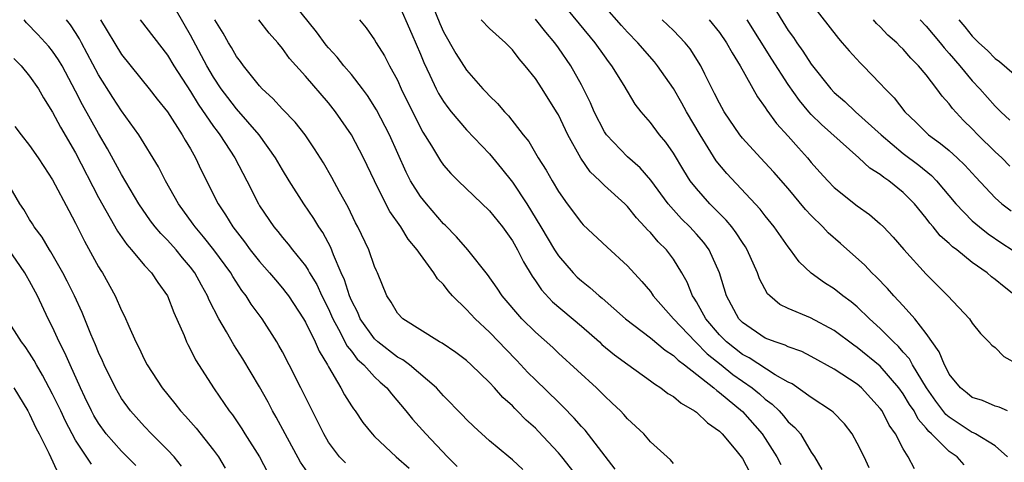
# Model space of a CAD drawing. Units: inches. Extents: x 2634000 to 2635680, y 1491000 to 1494000.
# Drawn here: x 2635154 to 2635240, y 1491229 to 1491267 of the extents above; entities that cross this region are included whole.
import ezdxf

# ---------------------------------------------------------------- set-up
doc = ezdxf.new("R2010")
doc.units = ezdxf.units.IN
doc.header["$MEASUREMENT"] = 0
doc.layers.add('LD26341491_2ft', color=220, linetype='Continuous')

msp = doc.modelspace()

# ---------------------------------------------------------------- linework, layer by layer
at = {"layer": 'LD26341491_2ft'}
for points, elevation in [([(2635211, 1491228.421), (2635210.738, 1491228.737), (2635210.473, 1491229), (2635209, 1491230.308), (2635208.437, 1491231), (2635207, 1491232.312), (2635206.694, 1491232.694), (2635206.394, 1491233), (2635205.684, 1491233.684), (2635205, 1491234.306), (2635204.311, 1491235), (2635201, 1491238.025), (2635200.504, 1491238.504), (2635199, 1491239.837), (2635197.832, 1491241), (2635196.11, 1491243), (2635195.669, 1491243.669), (2635194.843, 1491244.843), (2635193.107, 1491247), (2635192.126, 1491248.126), (2635191.138, 1491249.138), (2635191, 1491249.262), (2635189.514, 1491251), (2635189, 1491251.641), (2635188.141, 1491253), (2635187.75, 1491253.75), (2635186.294, 1491257), (2635185.18, 1491259.18), (2635184.404, 1491260.404), (2635183.972, 1491261), (2635183, 1491262.241), (2635182.343, 1491263), (2635181.748, 1491263.748), (2635181, 1491264.545), (2635180.789, 1491264.789), (2635179.952, 1491265.952), (2635177.287, 1491269.287)], 8982), ([(2635189.526, 1491269.526), (2635190.679, 1491266.679), (2635191, 1491265.951), (2635192.076, 1491264.076), (2635193, 1491262.62), (2635194.426, 1491261), (2635194.712, 1491260.712), (2635195, 1491260.378), (2635195.705, 1491259.705), (2635196.296, 1491259), (2635196.658, 1491258.657), (2635197.925, 1491257), (2635198.413, 1491256.414), (2635199.248, 1491255), (2635199.935, 1491253.935), (2635200.449, 1491253), (2635201, 1491252.07), (2635201.753, 1491251), (2635203, 1491249.342), (2635203.168, 1491249.168), (2635205.23, 1491247.23), (2635207, 1491245.607), (2635208.261, 1491244.261), (2635209, 1491243.368), (2635209.158, 1491243.157), (2635209.251, 1491243), (2635211.005, 1491241), (2635212.923, 1491239), (2635213.955, 1491237.955), (2635215.166, 1491237), (2635216.176, 1491236.175), (2635217.86, 1491235), (2635218.49, 1491234.49), (2635219, 1491234.021), (2635219.592, 1491233.592), (2635220.194, 1491233), (2635220.587, 1491232.587), (2635221, 1491232.063), (2635221.563, 1491231.563), (2635222.051, 1491231), (2635223, 1491229.424), (2635223.279, 1491229), (2635223.924, 1491227.924)], 8988), ([(2635187, 1491268.595), (2635188.252, 1491265.748), (2635189, 1491264.004), (2635189.289, 1491263.289), (2635189.829, 1491262.171), (2635190.368, 1491261), (2635190.582, 1491260.582), (2635191, 1491259.891), (2635191.37, 1491259.37), (2635191.662, 1491259), (2635193, 1491257.441), (2635195, 1491255.352), (2635196.062, 1491254.062), (2635197, 1491252.881), (2635198.263, 1491251), (2635199.485, 1491249), (2635200.658, 1491247), (2635201, 1491246.465), (2635202.275, 1491245), (2635202.639, 1491244.639), (2635203, 1491244.301), (2635203.74, 1491243.74), (2635204.533, 1491243), (2635204.798, 1491242.798), (2635206.839, 1491241), (2635209, 1491239.353), (2635210.275, 1491238.275), (2635211, 1491237.82), (2635211.404, 1491237.404), (2635211.976, 1491237), (2635214.521, 1491235), (2635214.767, 1491234.767), (2635215, 1491234.616), (2635217, 1491232.95), (2635218.729, 1491231), (2635219, 1491230.595), (2635219.993, 1491229), (2635220.343, 1491228.343)], 8986), ([(2635236.307, 1491228.307), (2635235.691, 1491229), (2635235, 1491229.472), (2635233.466, 1491231), (2635233.217, 1491231.217), (2635233, 1491231.503), (2635232.297, 1491232.297), (2635231.936, 1491233), (2635231.554, 1491233.554), (2635231, 1491234.482), (2635230.626, 1491235), (2635229, 1491236.893), (2635227, 1491238.52), (2635226.705, 1491238.705), (2635225, 1491239.978), (2635222.922, 1491241.078), (2635221, 1491241.914), (2635220.264, 1491242.264), (2635219.396, 1491243), (2635219.191, 1491243.191), (2635218.483, 1491244.483), (2635218.308, 1491245), (2635217.422, 1491247), (2635217.263, 1491247.263), (2635217, 1491247.635), (2635216.476, 1491248.476), (2635216.074, 1491249), (2635215.592, 1491249.592), (2635214.187, 1491251), (2635213, 1491252.321), (2635212.469, 1491253), (2635211.898, 1491253.898), (2635211, 1491255.401), (2635210.351, 1491256.351), (2635209.794, 1491257), (2635209, 1491258.075), (2635208.199, 1491259), (2635207.668, 1491259.668), (2635206.714, 1491261.286), (2635205.659, 1491263), (2635205.364, 1491263.364), (2635205, 1491263.855), (2635204.192, 1491265), (2635200.914, 1491269)], 8994), ([(2635219.521, 1491268.479), (2635221, 1491266.061), (2635221.447, 1491265.446), (2635221.731, 1491265), (2635222.269, 1491264.269), (2635223, 1491263.137), (2635224.694, 1491261), (2635225, 1491260.677), (2635225.903, 1491259.903), (2635226.857, 1491259), (2635229.075, 1491257), (2635231, 1491255.386), (2635232.353, 1491254.353), (2635233.456, 1491253.456), (2635233.894, 1491253), (2635235.571, 1491251), (2635237, 1491249.529), (2635237.624, 1491249), (2635238.396, 1491248.396), (2635239.587, 1491247.587), (2635240.486, 1491247)], 9004), ([(2635197.911, 1491227.91), (2635197, 1491228.751), (2635196.675, 1491229), (2635195, 1491230.39), (2635193.641, 1491231.641), (2635193, 1491232.258), (2635192.644, 1491232.644), (2635191, 1491234.324), (2635190.397, 1491235), (2635188.043, 1491237), (2635187.452, 1491237.452), (2635187, 1491237.686), (2635185.293, 1491239), (2635185, 1491239.276), (2635183.764, 1491241), (2635183.545, 1491241.545), (2635183, 1491242.593), (2635182.828, 1491243), (2635182.398, 1491244.398), (2635182.115, 1491245), (2635181.422, 1491246.578), (2635181.191, 1491247.191), (2635180.501, 1491248.501), (2635180.158, 1491249), (2635179.731, 1491249.731), (2635178.856, 1491251), (2635177.568, 1491253), (2635177, 1491253.945), (2635176.403, 1491255), (2635174.982, 1491257), (2635173, 1491259.253), (2635172.235, 1491260.235), (2635171.67, 1491261), (2635171, 1491262.011), (2635170.415, 1491263), (2635169, 1491265.667), (2635167.774, 1491267.774)], 8976), ([(2635240.066, 1491229), (2635239, 1491229.978), (2635237.295, 1491231), (2635237.104, 1491231.104), (2635237, 1491231.135), (2635235, 1491232.446), (2635234.704, 1491232.704), (2635233.844, 1491233.844), (2635233.015, 1491235), (2635231.81, 1491237), (2635231.531, 1491237.53), (2635231, 1491238.115), (2635230.595, 1491238.596), (2635230.14, 1491239), (2635229, 1491240.159), (2635228.058, 1491241), (2635227, 1491242.035), (2635226.477, 1491242.477), (2635225.745, 1491243), (2635225, 1491243.602), (2635224.135, 1491244.135), (2635222.978, 1491244.978), (2635221.95, 1491245.951), (2635221.204, 1491247), (2635221, 1491247.25), (2635219.783, 1491249), (2635219, 1491249.952), (2635218.546, 1491250.546), (2635215.646, 1491253.646), (2635214.737, 1491254.737), (2635213.326, 1491257), (2635212.146, 1491259), (2635211.745, 1491259.746), (2635211, 1491261.011), (2635209.628, 1491263), (2635209.352, 1491263.352), (2635207.919, 1491265), (2635207, 1491265.921), (2635206.484, 1491266.484), (2635205, 1491268.182)], 8996), ([(2635223, 1491268.403), (2635225.363, 1491265.362), (2635225.695, 1491265), (2635226.297, 1491264.296), (2635227.245, 1491263.245), (2635227.504, 1491263), (2635229, 1491261.46), (2635229.417, 1491261), (2635230.216, 1491260.216), (2635231.134, 1491259), (2635232.098, 1491258.098), (2635233.207, 1491257), (2635234.249, 1491256.249), (2635235, 1491255.619), (2635235.692, 1491255), (2635236.359, 1491254.358), (2635237.306, 1491253.306), (2635239, 1491251.527), (2635239.587, 1491251), (2635240.382, 1491250.382)], 9006), ([(2635179.378, 1491227.379), (2635178.554, 1491228.554), (2635177.218, 1491231), (2635176.456, 1491232.456), (2635176.14, 1491233), (2635175.748, 1491233.748), (2635175, 1491235.105), (2635173.536, 1491237.536), (2635172.756, 1491238.756), (2635172.115, 1491239.885), (2635171.451, 1491241), (2635170.626, 1491242.626), (2635170.483, 1491243), (2635169.939, 1491243.939), (2635169.377, 1491245), (2635169, 1491245.498), (2635168.305, 1491246.305), (2635167.741, 1491247), (2635167, 1491247.831), (2635166.412, 1491248.412), (2635165.928, 1491249), (2635165.524, 1491249.524), (2635164.497, 1491251), (2635163, 1491253.543), (2635161.788, 1491255.788), (2635161, 1491257.122), (2635159.603, 1491259.603), (2635159, 1491260.788), (2635157.821, 1491263), (2635157.52, 1491263.52), (2635157, 1491264.269), (2635156.671, 1491264.671), (2635155.713, 1491265.713), (2635154.737, 1491266.737), (2635154.522, 1491267)], 8968), ([(2635182.478, 1491228.478), (2635181.958, 1491229), (2635181, 1491230.295), (2635180.585, 1491231), (2635178.603, 1491235), (2635177.587, 1491237), (2635177, 1491238.124), (2635176.689, 1491238.689), (2635176.497, 1491239), (2635175.224, 1491241), (2635174.284, 1491242.284), (2635173.848, 1491243), (2635173.471, 1491243.471), (2635172.678, 1491244.677), (2635172.499, 1491245), (2635171.015, 1491247.015), (2635170.132, 1491248.132), (2635169.388, 1491249), (2635169.236, 1491249.235), (2635167.939, 1491251), (2635166.828, 1491253), (2635166.219, 1491254.219), (2635164.49, 1491257), (2635163, 1491259.084), (2635162.241, 1491260.241), (2635161, 1491262.21), (2635159.518, 1491265), (2635159.335, 1491265.335), (2635159, 1491265.889), (2635158.555, 1491266.555), (2635158.209, 1491267)], 8970), ([(2635161.154, 1491267), (2635163, 1491263.988), (2635165.413, 1491261), (2635166.104, 1491260.104), (2635167, 1491258.983), (2635168.283, 1491257), (2635168.538, 1491256.538), (2635169, 1491255.774), (2635169.439, 1491255), (2635169.93, 1491253.93), (2635171.404, 1491251), (2635172.049, 1491250.049), (2635172.669, 1491249), (2635173.695, 1491247.694), (2635174.196, 1491247), (2635175, 1491245.98), (2635175.87, 1491245), (2635176.38, 1491244.38), (2635177, 1491243.674), (2635177.301, 1491243.301), (2635177.515, 1491243), (2635178.838, 1491241), (2635179, 1491240.722), (2635179.837, 1491239), (2635180.184, 1491238.184), (2635180.906, 1491237), (2635181, 1491236.82), (2635182.08, 1491235), (2635182.401, 1491234.401), (2635183, 1491233.457), (2635183.183, 1491233.183), (2635183.328, 1491233), (2635183.999, 1491231.999), (2635184.788, 1491231), (2635185, 1491230.778), (2635186.874, 1491229), (2635188.027, 1491228.027)], 8972), ([(2635164.619, 1491267), (2635167, 1491263.907), (2635167.541, 1491263), (2635169, 1491260.755), (2635169.664, 1491259.664), (2635171, 1491257.733), (2635171.309, 1491257.309), (2635171.558, 1491257), (2635172.847, 1491255), (2635173.896, 1491253), (2635174.902, 1491251), (2635175, 1491250.839), (2635176.239, 1491249), (2635176.592, 1491248.592), (2635177, 1491248.077), (2635177.501, 1491247.501), (2635177.874, 1491247), (2635179, 1491245.597), (2635179.239, 1491245.239), (2635179.352, 1491245), (2635179.976, 1491243.975), (2635180.421, 1491243), (2635181, 1491241.862), (2635181.274, 1491241.274), (2635181.385, 1491241), (2635181.883, 1491240.117), (2635182.636, 1491238.636), (2635183, 1491238.187), (2635183.508, 1491237.507), (2635184.069, 1491237), (2635185, 1491235.956), (2635185.489, 1491235.489), (2635186.066, 1491235), (2635186.474, 1491234.474), (2635187.733, 1491233), (2635188.296, 1491232.296), (2635189.454, 1491231), (2635191.356, 1491229), (2635192.185, 1491228.185)], 8974), ([(2635203, 1491226.836), (2635201.302, 1491229), (2635201, 1491229.362), (2635199.249, 1491231.249), (2635199, 1491231.499), (2635198.201, 1491232.201), (2635197.425, 1491233), (2635197.204, 1491233.204), (2635197, 1491233.429), (2635196.169, 1491234.17), (2635195.445, 1491235), (2635195, 1491235.479), (2635193.424, 1491237), (2635193, 1491237.378), (2635192.076, 1491238.076), (2635190.883, 1491238.883), (2635190.643, 1491239), (2635187.464, 1491241), (2635187, 1491241.491), (2635186.461, 1491242.462), (2635186.088, 1491243), (2635185.262, 1491245), (2635185.171, 1491245.171), (2635185, 1491245.566), (2635184.495, 1491247), (2635183.546, 1491249), (2635183.354, 1491249.354), (2635182.703, 1491250.703), (2635181.957, 1491252.043), (2635181.298, 1491253.298), (2635180.557, 1491254.557), (2635179.791, 1491255.791), (2635178.96, 1491257), (2635178.101, 1491258.102), (2635177, 1491259.234), (2635176.16, 1491260.16), (2635175.219, 1491261), (2635175, 1491261.243), (2635173.602, 1491263), (2635173.358, 1491263.358), (2635173, 1491263.81), (2635172.574, 1491264.574), (2635172.304, 1491265), (2635171.83, 1491265.83), (2635171.107, 1491267)], 8978), ([(2635205.926, 1491227.926), (2635203.315, 1491231.315), (2635203, 1491231.644), (2635202.38, 1491232.38), (2635201.393, 1491233.393), (2635201, 1491233.749), (2635199, 1491235.69), (2635198.349, 1491236.349), (2635197.388, 1491237.388), (2635196.389, 1491238.389), (2635195.82, 1491239), (2635195, 1491239.841), (2635193.745, 1491241), (2635193, 1491241.809), (2635191.796, 1491243), (2635191.423, 1491243.423), (2635191, 1491243.974), (2635190.481, 1491244.482), (2635190.171, 1491245), (2635189, 1491246.584), (2635188.717, 1491247), (2635187.936, 1491247.936), (2635187.28, 1491249), (2635186.33, 1491250.33), (2635185.982, 1491251), (2635184.994, 1491253), (2635184.045, 1491255), (2635183, 1491256.983), (2635181.622, 1491259), (2635181, 1491259.789), (2635179, 1491262.086), (2635177.619, 1491263.619), (2635177, 1491264.506), (2635176.597, 1491265), (2635175.841, 1491265.841), (2635174.946, 1491267)], 8980), ([(2635183.688, 1491267), (2635184.28, 1491266.28), (2635185, 1491265.245), (2635185.139, 1491265), (2635185.865, 1491263.865), (2635186.31, 1491263), (2635187, 1491261.744), (2635187.334, 1491261), (2635189, 1491257.605), (2635189.214, 1491257.214), (2635189.951, 1491256.049), (2635190.737, 1491254.737), (2635191, 1491254.362), (2635191.637, 1491253.637), (2635192.283, 1491253), (2635195, 1491250.398), (2635196.123, 1491249), (2635197, 1491247.795), (2635197.449, 1491247), (2635197.96, 1491245.961), (2635198.708, 1491244.709), (2635199, 1491244.316), (2635199.53, 1491243.53), (2635200.489, 1491242.489), (2635203, 1491240.363), (2635204.563, 1491239), (2635204.787, 1491238.787), (2635205.877, 1491237.877), (2635207.029, 1491237.029), (2635209, 1491235.622), (2635209.345, 1491235.345), (2635209.921, 1491235), (2635210.524, 1491234.524), (2635211, 1491234.249), (2635211.673, 1491233.673), (2635212.848, 1491233), (2635213, 1491232.89), (2635213.961, 1491231.961), (2635215, 1491231.233), (2635215.238, 1491231), (2635216.42, 1491229.58), (2635217, 1491228.857), (2635217.653, 1491227.653)], 8984), ([(2635228.042, 1491228.042), (2635227.595, 1491229), (2635227, 1491230.207), (2635226.553, 1491231), (2635225.88, 1491231.88), (2635224.897, 1491232.897), (2635224.767, 1491233), (2635223, 1491234.17), (2635221.344, 1491235.344), (2635221, 1491235.507), (2635219.849, 1491236.151), (2635217.606, 1491237.606), (2635217, 1491237.906), (2635215.608, 1491239), (2635215, 1491239.623), (2635213.813, 1491241), (2635213, 1491242.474), (2635212.801, 1491242.801), (2635212.656, 1491243), (2635212.191, 1491244.191), (2635211.741, 1491245), (2635211, 1491246.203), (2635210.666, 1491246.666), (2635210.399, 1491247), (2635209.689, 1491247.689), (2635209, 1491248.505), (2635208.745, 1491248.745), (2635208.53, 1491249), (2635207.78, 1491249.78), (2635207, 1491250.77), (2635206.764, 1491251), (2635205, 1491252.601), (2635204.606, 1491253), (2635203.776, 1491253.776), (2635202.957, 1491254.957), (2635201.828, 1491257), (2635201, 1491258.72), (2635200.837, 1491259), (2635199.592, 1491261), (2635199, 1491261.897), (2635198.11, 1491263), (2635197.587, 1491263.587), (2635197, 1491264.374), (2635196.388, 1491265), (2635195, 1491266.249), (2635194.285, 1491267)], 8990), ([(2635231.963, 1491227.963), (2635231.434, 1491229), (2635231, 1491229.712), (2635230.322, 1491231), (2635229.772, 1491231.772), (2635229.156, 1491233), (2635229, 1491233.221), (2635227.374, 1491235), (2635227, 1491235.319), (2635225, 1491236.627), (2635223, 1491237.736), (2635222.165, 1491238.165), (2635221, 1491238.58), (2635220.728, 1491238.728), (2635219.861, 1491239), (2635219, 1491239.336), (2635217, 1491240.677), (2635216.685, 1491241), (2635215.614, 1491243), (2635215.011, 1491245), (2635214.105, 1491247), (2635213.64, 1491247.64), (2635213, 1491248.371), (2635212.429, 1491249), (2635211.706, 1491249.706), (2635210.549, 1491251), (2635209.051, 1491253.051), (2635208.113, 1491254.113), (2635207, 1491255.078), (2635205.171, 1491257), (2635205, 1491257.254), (2635204.106, 1491259), (2635203.778, 1491259.778), (2635203.178, 1491261), (2635203, 1491261.328), (2635202.07, 1491263), (2635201, 1491264.555), (2635200.675, 1491265), (2635199.904, 1491265.904), (2635199, 1491267.057)], 8992), ([(2635240.072, 1491233), (2635239.328, 1491233.328), (2635239, 1491233.428), (2635237.893, 1491233.893), (2635237, 1491234.169), (2635236.552, 1491234.552), (2635235.984, 1491235), (2635235, 1491236.203), (2635234.743, 1491236.743), (2635234.573, 1491237), (2635234.134, 1491238.133), (2635233, 1491239.733), (2635232.003, 1491241), (2635231, 1491242.131), (2635230.189, 1491243), (2635229.64, 1491243.64), (2635228.651, 1491244.651), (2635228.268, 1491245), (2635227.657, 1491245.657), (2635225.545, 1491247.545), (2635224.477, 1491248.477), (2635223.999, 1491249), (2635223, 1491249.978), (2635222.507, 1491250.506), (2635221, 1491252.321), (2635219.753, 1491253.753), (2635218.578, 1491255), (2635217, 1491256.719), (2635216.777, 1491257), (2635215.422, 1491259), (2635215, 1491259.753), (2635214.592, 1491260.592), (2635214.366, 1491261), (2635213.729, 1491262.271), (2635213.378, 1491263), (2635212.458, 1491264.458), (2635212.029, 1491265), (2635211, 1491266.069), (2635210.53, 1491266.53), (2635210.014, 1491267)], 8998), ([(2635214.103, 1491267), (2635215, 1491265.891), (2635215.624, 1491265), (2635216.109, 1491264.109), (2635216.804, 1491263), (2635218.31, 1491260.31), (2635219, 1491259.362), (2635219.135, 1491259.135), (2635219.978, 1491257.978), (2635221, 1491256.877), (2635221.875, 1491255.875), (2635222.669, 1491255), (2635223, 1491254.599), (2635223.752, 1491253.752), (2635224.434, 1491253), (2635225, 1491252.412), (2635227, 1491250.826), (2635228.066, 1491250.066), (2635229, 1491249.271), (2635229.278, 1491249), (2635230.115, 1491248.115), (2635231.042, 1491247.042), (2635233, 1491244.878), (2635234.88, 1491243), (2635236.753, 1491241), (2635237, 1491240.632), (2635237.719, 1491239.718), (2635238.454, 1491239), (2635238.711, 1491238.711), (2635239, 1491238.502), (2635239.738, 1491237.738), (2635241, 1491237.039)], 9000), ([(2635240.757, 1491243), (2635239.774, 1491243.774), (2635239, 1491244.43), (2635238.666, 1491244.667), (2635238.29, 1491245), (2635237, 1491245.908), (2635235.65, 1491247), (2635235.275, 1491247.275), (2635235, 1491247.544), (2635234.222, 1491248.222), (2635233.614, 1491249), (2635233.323, 1491249.322), (2635233, 1491249.762), (2635231.979, 1491251), (2635231, 1491251.985), (2635229.741, 1491253), (2635229.296, 1491253.296), (2635229, 1491253.546), (2635228.103, 1491254.103), (2635227.13, 1491255), (2635223.885, 1491257.885), (2635223, 1491258.774), (2635222.797, 1491259), (2635221.97, 1491259.97), (2635221, 1491261.355), (2635219.564, 1491263.564), (2635217.424, 1491267)], 9002), ([(2635240.281, 1491254.281), (2635239.562, 1491255), (2635239, 1491255.525), (2635237.49, 1491257), (2635237, 1491257.516), (2635236.247, 1491258.247), (2635235.284, 1491259.284), (2635235, 1491259.676), (2635234.369, 1491260.369), (2635233.927, 1491261), (2635233, 1491262.197), (2635232.338, 1491263), (2635231.666, 1491263.666), (2635231, 1491264.442), (2635230.707, 1491264.707), (2635230.429, 1491265), (2635229.667, 1491265.667), (2635229, 1491266.376), (2635228.677, 1491266.677), (2635228.402, 1491267)], 9008), ([(2635232.46, 1491267), (2635233, 1491266.438), (2635234.201, 1491265), (2635234.551, 1491264.55), (2635235, 1491264.054), (2635235.906, 1491263), (2635237, 1491261.685), (2635237.652, 1491261), (2635239, 1491259.474), (2635239.489, 1491259), (2635240.279, 1491258.279)], 9010), ([(2635235.83, 1491267), (2635236.369, 1491266.369), (2635237, 1491265.58), (2635237.584, 1491265), (2635238.32, 1491264.32), (2635239, 1491263.615), (2635239.363, 1491263.363), (2635242.127, 1491261)], 9012), ([(2635153.62, 1491263.619), (2635154.265, 1491263), (2635155, 1491262.107), (2635155.761, 1491261), (2635156.206, 1491260.206), (2635157, 1491258.962), (2635157.675, 1491257.675), (2635159, 1491255.435), (2635161, 1491251.56), (2635162.633, 1491248.633), (2635163.45, 1491247.45), (2635163.866, 1491247), (2635165, 1491245.653), (2635165.596, 1491245), (2635166.153, 1491244.152), (2635167, 1491243.002), (2635167.547, 1491241.547), (2635168.433, 1491239.568), (2635168.652, 1491239), (2635168.763, 1491238.763), (2635169, 1491238.343), (2635169.442, 1491237.442), (2635171.067, 1491234.933), (2635172.372, 1491233), (2635172.648, 1491232.648), (2635173.447, 1491231.447), (2635173.714, 1491231), (2635174.991, 1491229), (2635175.692, 1491227.692)], 8966), ([(2635153.725, 1491257.725), (2635154.268, 1491257), (2635155, 1491256.075), (2635155.747, 1491255), (2635156.235, 1491254.235), (2635157, 1491253.095), (2635158.408, 1491250.408), (2635159, 1491249.329), (2635159.765, 1491247.765), (2635161, 1491245.534), (2635161.196, 1491245.196), (2635161.335, 1491245), (2635162.455, 1491243), (2635163, 1491241.729), (2635163.248, 1491241.248), (2635163.619, 1491240.381), (2635164.25, 1491239), (2635164.511, 1491238.511), (2635165, 1491237.444), (2635165.228, 1491237), (2635166.518, 1491235), (2635167.637, 1491233.637), (2635168.139, 1491233), (2635168.559, 1491232.559), (2635169.499, 1491231.499), (2635171, 1491229.588), (2635171.421, 1491229), (2635172.017, 1491228.017)], 8964), ([(2635168.207, 1491228.207), (2635167.563, 1491229), (2635167, 1491229.614), (2635165.609, 1491231), (2635165, 1491231.635), (2635163.778, 1491233), (2635163, 1491234.089), (2635162.473, 1491235), (2635161.493, 1491237), (2635161.346, 1491237.346), (2635161, 1491238.076), (2635160.736, 1491238.735), (2635160.323, 1491239.677), (2635159.563, 1491241.563), (2635158.895, 1491243), (2635158.278, 1491244.278), (2635157.891, 1491245), (2635156.833, 1491246.833), (2635156.715, 1491247), (2635156.091, 1491248.091), (2635155.393, 1491249), (2635155.25, 1491249.25), (2635155, 1491249.624), (2635154.494, 1491250.494), (2635154.16, 1491251), (2635152.985, 1491253)], 8962), ([(2635164.252, 1491228.252), (2635163, 1491229.497), (2635161.67, 1491231), (2635161, 1491231.925), (2635160.599, 1491232.599), (2635160.384, 1491233), (2635159.797, 1491234.202), (2635159.418, 1491235), (2635158.513, 1491237), (2635158.063, 1491238.063), (2635157.582, 1491239), (2635157, 1491240.266), (2635156.626, 1491241), (2635155.683, 1491243), (2635155, 1491244.284), (2635154.731, 1491244.731), (2635154.598, 1491245), (2635153.129, 1491247.13)], 8960), ([(2635160.37, 1491228.37), (2635159, 1491230.47), (2635158.112, 1491232.112), (2635157.706, 1491233), (2635157, 1491234.453), (2635156.117, 1491236.117), (2635155.592, 1491237), (2635155.391, 1491237.391), (2635155, 1491238.021), (2635154.612, 1491238.612), (2635154.307, 1491239), (2635153.011, 1491241)], 8958), ([(2635153.619, 1491235), (2635154.847, 1491233), (2635155, 1491232.715), (2635155.543, 1491231.543), (2635155.837, 1491231), (2635156.67, 1491229.33), (2635157.516, 1491227.516)], 8956)]:
    msp.add_lwpolyline(points, dxfattribs=dict(at, elevation=elevation))

doc.saveas('drawing.dxf')
